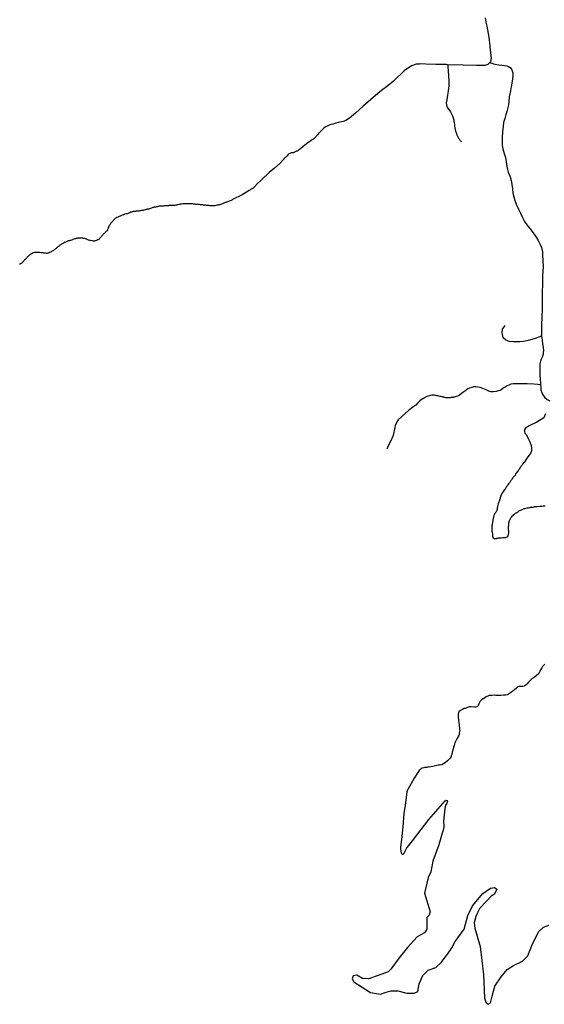
# Model space of a CAD drawing. Units: inches. Extents: x 2371559 to 2721743, y 1420100 to 1669338.
# Drawn here: x 2551000 to 2559894, y 1540453 to 1557138 of the extents above; entities that cross this region are included whole.
import ezdxf

# ---------------------------------------------------------------- set-up
doc = ezdxf.new("R2010")
doc.units = ezdxf.units.IN
doc.header["$MEASUREMENT"] = 0
doc.layers.add('Roads', color=32, linetype='Continuous')

msp = doc.modelspace()

# ---------------------------------------------------------------- linework, layer by layer
at = {"layer": 'Roads'}
for points in [[(2558890, 1557170, 0), (2558900, 1557098, 0), (2558918, 1557028, 0), (2558953, 1556844, 0), (2558971, 1556693, 0), (2558973, 1556679, 0), (2558991, 1556479, 0), (2558990, 1556462, 0), (2558986, 1556445, 0), (2558980, 1556430, 0), (2558971, 1556413, 0)], [(2558261, 1556376, 0), (2558238, 1556377, 0), (2558219, 1556377, 0), (2558057, 1556381, 0), (2557885, 1556387, 0), (2557781, 1556388, 0), (2557771, 1556387, 0), (2557721, 1556383, 0), (2557677, 1556368, 0), (2557644, 1556354, 0), (2557620, 1556341, 0), (2557573, 1556311, 0), (2557518, 1556271, 0), (2557462, 1556217, 0), (2557400, 1556158, 0), (2557336, 1556095, 0), (2557243, 1556019, 0), (2557132, 1555938, 0), (2557033, 1555855, 0), (2556825, 1555674, 0), (2556692, 1555555, 0), (2556627, 1555498, 0), (2556612, 1555485, 0), (2556575, 1555456, 0), (2556527, 1555432, 0), (2556485, 1555413, 0), (2556425, 1555399, 0), (2556362, 1555387, 0), (2556344, 1555377, 0), (2556308, 1555366, 0), (2556283, 1555362, 0), (2556258, 1555355, 0), (2556235, 1555345, 0), (2556213, 1555335, 0), (2556186, 1555320, 0), (2556180, 1555318, 0), (2556156, 1555302, 0), (2556145, 1555289, 0), (2556103, 1555247, 0), (2556066, 1555207, 0), (2556056, 1555195, 0), (2556002, 1555136, 0), (2555992, 1555126, 0), (2555863, 1555032, 0), (2555740, 1554933, 0), (2555729, 1554926, 0), (2555716, 1554918, 0), (2555707, 1554913, 0), (2555695, 1554908, 0), (2555682, 1554904, 0), (2555671, 1554898, 0), (2555660, 1554892, 0), (2555647, 1554887, 0), (2555638, 1554884, 0), (2555614, 1554881, 0), (2555600, 1554880, 0), (2555588, 1554876, 0), (2555578, 1554872, 0), (2555564, 1554865, 0), (2555555, 1554858, 0), (2555548, 1554850, 0), (2555533, 1554833, 0), (2555511, 1554810, 0), (2555503, 1554801, 0), (2555415, 1554708, 0), (2555319, 1554622, 0), (2555230, 1554551, 0), (2555105, 1554431, 0), (2555010, 1554338, 0), (2555003, 1554329, 0), (2554994, 1554319, 0), (2554985, 1554310, 0), (2554976, 1554302, 0), (2554967, 1554294, 0), (2554956, 1554285, 0), (2554947, 1554278, 0), (2554937, 1554271, 0), (2554927, 1554265, 0), (2554915, 1554258, 0), (2554903, 1554250, 0), (2554889, 1554243, 0), (2554773, 1554172, 0), (2554610, 1554089, 0), (2554594, 1554081, 0), (2554583, 1554075, 0), (2554569, 1554069, 0), (2554553, 1554062, 0), (2554539, 1554057, 0), (2554526, 1554053, 0), (2554511, 1554048, 0), (2554497, 1554045, 0), (2554491, 1554042, 0), (2554473, 1554036, 0), (2554460, 1554030, 0), (2554451, 1554026, 0), (2554436, 1554020, 0), (2554419, 1554013, 0), (2554404, 1554007, 0), (2554389, 1554002, 0), (2554374, 1553998, 0), (2554359, 1553995, 0), (2554342, 1553993, 0), (2554326, 1553990, 0), (2554311, 1553986, 0), (2554295, 1553985, 0), (2554275, 1553984, 0), (2554258, 1553984, 0), (2554244, 1553985, 0), (2554227, 1553986, 0), (2554214, 1553987, 0), (2554199, 1553988, 0), (2554183, 1553989, 0), (2554167, 1553990, 0), (2554151, 1553993, 0), (2554135, 1553995, 0), (2554118, 1553997, 0), (2554103, 1553999, 0), (2554088, 1554000, 0), (2554075, 1554001, 0), (2554064, 1554003, 0), (2554047, 1554005, 0), (2554033, 1554007, 0), (2554023, 1554006, 0), (2554013, 1554007, 0), (2554001, 1554008, 0), (2553988, 1554009, 0), (2553976, 1554010, 0), (2553962, 1554012, 0), (2553949, 1554014, 0), (2553936, 1554016, 0), (2553923, 1554018, 0), (2553911, 1554019, 0), (2553900, 1554020, 0), (2553887, 1554020, 0), (2553873, 1554020, 0), (2553860, 1554020, 0), (2553847, 1554020, 0), (2553833, 1554020, 0), (2553822, 1554020, 0), (2553803, 1554020, 0), (2553792, 1554020, 0), (2553778, 1554019, 0), (2553764, 1554018, 0), (2553744, 1554014, 0), (2553728, 1554011, 0), (2553718, 1554008, 0), (2553707, 1554006, 0), (2553696, 1554004, 0), (2553677, 1553998, 0), (2553663, 1553995, 0), (2553650, 1553993, 0), (2553633, 1553992, 0), (2553615, 1553991, 0), (2553597, 1553990, 0), (2553581, 1553990, 0), (2553570, 1553989, 0), (2553558, 1553989, 0), (2553546, 1553988, 0), (2553534, 1553988, 0), (2553523, 1553986, 0), (2553511, 1553985, 0), (2553499, 1553984, 0), (2553489, 1553983, 0), (2553469, 1553982, 0), (2553459, 1553982, 0), (2553447, 1553982, 0), (2553435, 1553981, 0), (2553423, 1553981, 0), (2553413, 1553981, 0), (2553401, 1553980, 0), (2553389, 1553979, 0), (2553377, 1553978, 0), (2553365, 1553976, 0), (2553354, 1553974, 0), (2553343, 1553971, 0), (2553333, 1553969, 0), (2553322, 1553966, 0), (2553308, 1553964, 0), (2553295, 1553962, 0), (2553281, 1553959, 0), (2553268, 1553956, 0), (2553256, 1553953, 0), (2553245, 1553949, 0), (2553236, 1553945, 0), (2553219, 1553938, 0), (2553203, 1553934, 0), (2553191, 1553930, 0), (2553179, 1553927, 0), (2553167, 1553925, 0), (2553155, 1553922, 0), (2553143, 1553919, 0), (2553132, 1553917, 0), (2553121, 1553914, 0), (2553104, 1553910, 0), (2553093, 1553906, 0), (2553082, 1553904, 0), (2553071, 1553902, 0), (2553060, 1553902, 0), (2553048, 1553900, 0), (2553035, 1553898, 0), (2553023, 1553896, 0), (2553011, 1553894, 0), (2552993, 1553892, 0), (2552975, 1553891, 0), (2552964, 1553890, 0), (2552950, 1553890, 0), (2552937, 1553889, 0), (2552926, 1553888, 0), (2552909, 1553883, 0), (2552900, 1553879, 0), (2552882, 1553874, 0), (2552866, 1553867, 0), (2552851, 1553861, 0), (2552839, 1553856, 0), (2552824, 1553851, 0), (2552807, 1553847, 0), (2552785, 1553840, 0), (2552771, 1553835, 0), (2552762, 1553832, 0), (2552750, 1553829, 0), (2552738, 1553825, 0), (2552729, 1553822, 0), (2552713, 1553815, 0), (2552701, 1553810, 0), (2552687, 1553804, 0), (2552676, 1553798, 0), (2552663, 1553792, 0), (2552647, 1553785, 0), (2552632, 1553775, 0), (2552621, 1553768, 0), (2552610, 1553760, 0), (2552603, 1553753, 0), (2552593, 1553743, 0), (2552586, 1553734, 0), (2552579, 1553726, 0), (2552571, 1553716, 0), (2552561, 1553705, 0), (2552552, 1553695, 0), (2552542, 1553683, 0), (2552533, 1553670, 0), (2552525, 1553658, 0), (2552520, 1553649, 0), (2552512, 1553637, 0), (2552507, 1553625, 0), (2552501, 1553608, 0), (2552495, 1553593, 0), (2552491, 1553582, 0), (2552488, 1553572, 0), (2552481, 1553560, 0), (2552473, 1553552, 0), (2552462, 1553542, 0), (2552452, 1553533, 0), (2552443, 1553525, 0), (2552431, 1553514, 0), (2552424, 1553507, 0), (2552415, 1553498, 0), (2552408, 1553490, 0), (2552401, 1553482, 0), (2552394, 1553473, 0), (2552388, 1553466, 0), (2552361, 1553436, 0), (2552353, 1553428, 0), (2552345, 1553421, 0), (2552335, 1553414, 0), (2552328, 1553410, 0), (2552319, 1553406, 0), (2552311, 1553403, 0), (2552300, 1553398, 0), (2552282, 1553389, 0), (2552271, 1553386, 0), (2552258, 1553386, 0), (2552247, 1553386, 0), (2552234, 1553388, 0), (2552221, 1553390, 0), (2552201, 1553394, 0), (2552191, 1553397, 0), (2552180, 1553401, 0), (2552169, 1553404, 0), (2552158, 1553407, 0), (2552147, 1553414, 0), (2552137, 1553420, 0), (2552127, 1553424, 0), (2552117, 1553426, 0), (2552107, 1553429, 0), (2552095, 1553431, 0), (2552083, 1553433, 0), (2552070, 1553434, 0), (2552057, 1553435, 0), (2552043, 1553436, 0), (2552031, 1553437, 0), (2552020, 1553437, 0), (2552007, 1553437, 0), (2551995, 1553436, 0), (2551982, 1553434, 0), (2551970, 1553432, 0), (2551959, 1553430, 0), (2551949, 1553427, 0), (2551935, 1553423, 0), (2551919, 1553418, 0), (2551903, 1553412, 0), (2551893, 1553408, 0), (2551877, 1553403, 0), (2551862, 1553399, 0), (2551851, 1553396, 0), (2551837, 1553392, 0), (2551825, 1553388, 0), (2551813, 1553383, 0), (2551803, 1553379, 0), (2551791, 1553375, 0), (2551779, 1553370, 0), (2551765, 1553365, 0), (2551755, 1553360, 0), (2551745, 1553353, 0), (2551733, 1553348, 0), (2551722, 1553342, 0), (2551711, 1553335, 0), (2551701, 1553329, 0), (2551691, 1553321, 0), (2551683, 1553315, 0), (2551673, 1553308, 0), (2551665, 1553302, 0), (2551657, 1553295, 0), (2551647, 1553287, 0), (2551636, 1553278, 0), (2551627, 1553272, 0), (2551616, 1553262, 0), (2551605, 1553255, 0), (2551595, 1553246, 0), (2551584, 1553237, 0), (2551572, 1553229, 0), (2551562, 1553223, 0), (2551551, 1553216, 0), (2551542, 1553210, 0), (2551532, 1553205, 0), (2551522, 1553199, 0), (2551508, 1553192, 0), (2551499, 1553189, 0), (2551487, 1553183, 0), (2551477, 1553179, 0), (2551466, 1553177, 0), (2551453, 1553178, 0), (2551439, 1553179, 0), (2551428, 1553180, 0), (2551413, 1553182, 0), (2551398, 1553186, 0), (2551382, 1553187, 0), (2551363, 1553189, 0), (2551344, 1553191, 0), (2551334, 1553192, 0), (2551318, 1553193, 0), (2551304, 1553194, 0), (2551286, 1553193, 0), (2551274, 1553192, 0), (2551260, 1553192, 0), (2551246, 1553192, 0), (2551232, 1553188, 0), (2551220, 1553184, 0), (2551210, 1553179, 0), (2551199, 1553172, 0), (2551187, 1553164, 0), (2551177, 1553157, 0), (2551167, 1553149, 0), (2551158, 1553141, 0), (2551147, 1553130, 0), (2551139, 1553123, 0), (2551129, 1553114, 0), (2551119, 1553104, 0), (2551111, 1553094, 0), (2551103, 1553086, 0), (2551093, 1553075, 0), (2551083, 1553066, 0), (2551075, 1553055, 0), (2551065, 1553045, 0), (2551059, 1553036, 0), (2551049, 1553027, 0), (2551041, 1553019, 0), (2551031, 1553013, 0), (2551023, 1553008, 0), (2551013, 1553002, 0), (2550998, 1552991, 0)], [(2558261, 1556376, 0), (2558261, 1556340, 0), (2558263, 1556269, 0), (2558272, 1556185, 0), (2558276, 1556101, 0), (2558273, 1556024, 0), (2558262, 1555928, 0), (2558254, 1555858, 0), (2558241, 1555782, 0), (2558233, 1555727, 0), (2558234, 1555697, 0), (2558241, 1555670, 0), (2558252, 1555645, 0), (2558274, 1555614, 0), (2558303, 1555574, 0), (2558337, 1555511, 0), (2558349, 1555475, 0), (2558359, 1555440, 0), (2558363, 1555417, 0), (2558366, 1555392, 0), (2558369, 1555366, 0), (2558372, 1555336, 0), (2558391, 1555250, 0), (2558395, 1555236, 0), (2558399, 1555224, 0), (2558404, 1555210, 0), (2558408, 1555199, 0), (2558412, 1555185, 0), (2558415, 1555174, 0), (2558420, 1555163, 0), (2558427, 1555152, 0), (2558434, 1555142, 0), (2558442, 1555130, 0), (2558448, 1555120, 0), (2558455, 1555110, 0), (2558462, 1555100, 0), (2558469, 1555091, 0), (2558475, 1555083, 0), (2558482, 1555074, 0), (2558491, 1555067, 0)], [(2558971, 1556413, 0), (2558962, 1556401, 0), (2558950, 1556389, 0), (2558936, 1556379, 0), (2558921, 1556372, 0), (2558905, 1556366, 0), (2558888, 1556363, 0), (2558747, 1556364, 0), (2558521, 1556370, 0), (2558261, 1556376, 0)], [(2558971, 1556413, 0), (2558984, 1556407, 0), (2559004, 1556400, 0), (2559034, 1556390, 0), (2559090, 1556378, 0), (2559124, 1556372, 0), (2559175, 1556366, 0), (2559216, 1556362, 0), (2559256, 1556357, 0), (2559288, 1556346, 0), (2559317, 1556326, 0), (2559336, 1556302, 0), (2559349, 1556271, 0), (2559358, 1556236, 0), (2559359, 1556191, 0), (2559355, 1556132, 0), (2559337, 1556037, 0), (2559319, 1555931, 0), (2559301, 1555831, 0), (2559291, 1555749, 0), (2559285, 1555695, 0), (2559275, 1555652, 0), (2559256, 1555584, 0), (2559244, 1555529, 0), (2559226, 1555466, 0), (2559205, 1555398, 0), (2559195, 1555327, 0), (2559185, 1555243, 0), (2559179, 1555138, 0), (2559177, 1555056, 0), (2559177, 1555005, 0), (2559189, 1554948, 0), (2559212, 1554872, 0), (2559234, 1554805, 0), (2559245, 1554730, 0), (2559258, 1554651, 0), (2559269, 1554598, 0), (2559282, 1554552, 0), (2559313, 1554478, 0), (2559331, 1554415, 0), (2559341, 1554352, 0), (2559343, 1554343, 0), (2559355, 1554274, 0), (2559363, 1554196, 0), (2559375, 1554138, 0), (2559393, 1554072, 0), (2559419, 1554011, 0), (2559454, 1553930, 0), (2559488, 1553857, 0), (2559523, 1553786, 0), (2559561, 1553718, 0), (2559600, 1553662, 0), (2559651, 1553599, 0), (2559703, 1553526, 0), (2559754, 1553451, 0), (2559791, 1553394, 0), (2559824, 1553330, 0), (2559846, 1553279, 0), (2559861, 1553207, 0), (2559865, 1553142, 0), (2559871, 1553059, 0), (2559872, 1552948, 0), (2559865, 1552796, 0), (2559863, 1552630, 0), (2559859, 1552548, 0), (2559859, 1552429, 0), (2559858, 1552336, 0), (2559858, 1552234, 0), (2559853, 1552108, 0), (2559849, 1551957, 0), (2559849, 1551849, 0), (2559848, 1551775, 0)], [(2559848, 1551775, 0), (2559739, 1551735, 0), (2559645, 1551705, 0), (2559597, 1551696, 0), (2559544, 1551685, 0), (2559479, 1551679, 0), (2559369, 1551680, 0), (2559300, 1551687, 0), (2559244, 1551707, 0), (2559199, 1551747, 0), (2559182, 1551829, 0), (2559188, 1551892, 0), (2559229, 1551957, 0)], [(2559848, 1551775, 0), (2559858, 1551705, 0), (2559866, 1551646, 0), (2559875, 1551585, 0), (2559879, 1551540, 0), (2559877, 1551499, 0), (2559872, 1551468, 0), (2559856, 1551422, 0), (2559842, 1551386, 0), (2559831, 1551354, 0), (2559820, 1551306, 0), (2559816, 1551224, 0), (2559817, 1551116, 0), (2559821, 1551043, 0), (2559829, 1550987, 0), (2559831, 1550952, 0)], [(2559831, 1550952, 0), (2559812, 1550953, 0), (2559786, 1550954, 0), (2559718, 1550959, 0), (2559602, 1550966, 0), (2559511, 1550969, 0), (2559419, 1550969, 0), (2559368, 1550969, 0), (2559327, 1550962, 0), (2559294, 1550946, 0), (2559264, 1550932, 0), (2559232, 1550912, 0), (2559197, 1550892, 0), (2559163, 1550868, 0), (2559140, 1550855, 0), (2559113, 1550846, 0), (2559078, 1550838, 0), (2559033, 1550831, 0), (2559003, 1550832, 0), (2558986, 1550832, 0), (2558951, 1550844, 0), (2558909, 1550864, 0), (2558850, 1550888, 0), (2558809, 1550904, 0), (2558765, 1550911, 0), (2558731, 1550915, 0), (2558699, 1550916, 0), (2558666, 1550908, 0), (2558627, 1550895, 0), (2558600, 1550882, 0), (2558581, 1550872, 0), (2558561, 1550856, 0), (2558527, 1550831, 0), (2558493, 1550805, 0), (2558454, 1550774, 0), (2558439, 1550766, 0), (2558397, 1550750, 0), (2558385, 1550748, 0), (2558375, 1550746, 0), (2558365, 1550743, 0), (2558354, 1550741, 0), (2558343, 1550738, 0), (2558332, 1550736, 0), (2558315, 1550734, 0), (2558300, 1550732, 0), (2558289, 1550731, 0), (2558275, 1550731, 0), (2558264, 1550730, 0), (2558245, 1550731, 0), (2558222, 1550732, 0), (2558209, 1550734, 0), (2558199, 1550737, 0), (2558189, 1550740, 0), (2558175, 1550744, 0), (2558163, 1550747, 0), (2558147, 1550751, 0), (2558129, 1550755, 0), (2558109, 1550759, 0), (2558091, 1550762, 0), (2558073, 1550766, 0), (2558055, 1550769, 0), (2558043, 1550771, 0), (2558029, 1550773, 0), (2558013, 1550775, 0), (2557999, 1550775, 0), (2557987, 1550775, 0), (2557944, 1550766, 0), (2557904, 1550750, 0), (2557842, 1550716, 0), (2557786, 1550681, 0), (2557753, 1550651, 0), (2557716, 1550608, 0), (2557667, 1550574, 0), (2557591, 1550518, 0), (2557536, 1550465, 0), (2557419, 1550355, 0), (2557386, 1550312, 0), (2557369, 1550275, 0), (2557365, 1550261, 0), (2557358, 1550230, 0), (2557329, 1550093, 0), (2557290, 1550004, 0), (2557249, 1549919, 0), (2557223, 1549861, 0)], [(2559831, 1550952, 0), (2559833, 1550928, 0), (2559837, 1550866, 0), (2559854, 1550818, 0), (2559870, 1550782, 0), (2559898, 1550742, 0), (2559941, 1550703, 0), (2559989, 1550682, 0)], [(2559917, 1550458, 0), (2559886, 1550391, 0), (2559765, 1550316, 0), (2559637, 1550255, 0), (2559576, 1550217, 0), (2559557, 1550196, 0), (2559556, 1550167, 0), (2559566, 1550134, 0), (2559585, 1550108, 0), (2559613, 1550060, 0), (2559623, 1550040, 0), (2559648, 1549985, 0), (2559672, 1549925, 0), (2559679, 1549874, 0), (2559675, 1549834, 0), (2559665, 1549800, 0), (2559649, 1549774, 0), (2559601, 1549712, 0), (2559583, 1549682, 0), (2559550, 1549637, 0), (2559541, 1549626, 0), (2559533, 1549613, 0), (2559526, 1549605, 0), (2559519, 1549596, 0), (2559511, 1549586, 0), (2559505, 1549576, 0), (2559497, 1549566, 0), (2559488, 1549556, 0), (2559482, 1549547, 0), (2559475, 1549535, 0), (2559465, 1549518, 0), (2559456, 1549505, 0), (2559451, 1549496, 0), (2559445, 1549484, 0), (2559435, 1549474, 0), (2559422, 1549461, 0), (2559411, 1549446, 0), (2559404, 1549433, 0), (2559399, 1549422, 0), (2559392, 1549411, 0), (2559381, 1549402, 0), (2559372, 1549391, 0), (2559364, 1549380, 0), (2559357, 1549367, 0), (2559353, 1549358, 0), (2559346, 1549349, 0), (2559337, 1549339, 0), (2559329, 1549330, 0), (2559320, 1549317, 0), (2559315, 1549307, 0), (2559307, 1549293, 0), (2559299, 1549282, 0), (2559288, 1549270, 0), (2559275, 1549253, 0), (2559269, 1549245, 0), (2559261, 1549234, 0), (2559255, 1549226, 0), (2559248, 1549213, 0), (2559242, 1549204, 0), (2559237, 1549194, 0), (2559230, 1549184, 0), (2559221, 1549174, 0), (2559200, 1549146, 0), (2559187, 1549124, 0), (2559181, 1549114, 0), (2559171, 1549095, 0), (2559164, 1549082, 0), (2559153, 1549062, 0), (2559149, 1549050, 0), (2559146, 1549034, 0), (2559143, 1549022, 0), (2559137, 1548998, 0), (2559133, 1548982, 0), (2559131, 1548978, 0), (2559124, 1548965, 0), (2559113, 1548935, 0), (2559107, 1548911, 0), (2559100, 1548889, 0), (2559098, 1548878, 0), (2559097, 1548868, 0), (2559095, 1548857, 0), (2559093, 1548843, 0), (2559091, 1548828, 0), (2559089, 1548821, 0), (2559084, 1548810, 0), (2559077, 1548798, 0), (2559068, 1548788, 0), (2559061, 1548778, 0), (2559054, 1548768, 0), (2559050, 1548758, 0), (2559045, 1548748, 0), (2559041, 1548737, 0), (2559037, 1548727, 0), (2559033, 1548716, 0), (2559031, 1548704, 0), (2559028, 1548693, 0), (2559025, 1548678, 0), (2559024, 1548667, 0), (2559022, 1548657, 0), (2559020, 1548642, 0), (2559017, 1548630, 0), (2559016, 1548616, 0), (2559014, 1548607, 0), (2559012, 1548595, 0), (2559011, 1548590, 0), (2559009, 1548576, 0), (2559006, 1548563, 0), (2559003, 1548546, 0), (2559003, 1548533, 0), (2559002, 1548522, 0), (2559002, 1548510, 0), (2559003, 1548498, 0), (2559005, 1548484, 0), (2559007, 1548470, 0), (2559010, 1548454, 0), (2559013, 1548422, 0), (2559013, 1548411, 0), (2559014, 1548402, 0), (2559015, 1548390, 0), (2559013, 1548384, 0), (2559019, 1548371, 0), (2559023, 1548361, 0), (2559031, 1548352, 0), (2559039, 1548347, 0), (2559045, 1548344, 0), (2559057, 1548342, 0), (2559067, 1548344, 0), (2559076, 1548348, 0), (2559081, 1548349, 0), (2559091, 1548350, 0), (2559098, 1548352, 0), (2559109, 1548353, 0), (2559121, 1548355, 0), (2559131, 1548358, 0), (2559146, 1548360, 0), (2559161, 1548360, 0), (2559193, 1548362, 0), (2559213, 1548362, 0), (2559235, 1548366, 0), (2559247, 1548367, 0), (2559263, 1548372, 0), (2559275, 1548379, 0), (2559284, 1548397, 0), (2559287, 1548416, 0), (2559290, 1548440, 0), (2559290, 1548461, 0), (2559290, 1548475, 0), (2559289, 1548496, 0), (2559289, 1548508, 0), (2559289, 1548519, 0), (2559288, 1548550, 0), (2559290, 1548566, 0), (2559291, 1548578, 0), (2559293, 1548600, 0), (2559294, 1548609, 0), (2559297, 1548626, 0), (2559301, 1548637, 0), (2559304, 1548651, 0), (2559309, 1548660, 0), (2559314, 1548671, 0), (2559328, 1548696, 0), (2559343, 1548715, 0), (2559356, 1548728, 0), (2559365, 1548735, 0), (2559380, 1548751, 0), (2559391, 1548759, 0), (2559407, 1548773, 0), (2559417, 1548780, 0), (2559431, 1548789, 0), (2559445, 1548800, 0), (2559454, 1548806, 0), (2559464, 1548813, 0), (2559473, 1548818, 0), (2559495, 1548824, 0), (2559507, 1548830, 0), (2559519, 1548836, 0), (2559555, 1548852, 0), (2559565, 1548856, 0), (2559601, 1548865, 0), (2559611, 1548866, 0), (2559626, 1548868, 0), (2559652, 1548873, 0), (2559664, 1548875, 0), (2559692, 1548878, 0), (2559703, 1548879, 0), (2559720, 1548884, 0), (2559730, 1548886, 0), (2559743, 1548887, 0), (2559775, 1548890, 0), (2559819, 1548893, 0), (2559832, 1548893, 0), (2559844, 1548895, 0), (2559854, 1548896, 0), (2559877, 1548899, 0), (2559892, 1548900, 0), (2559907, 1548900, 0)], [(2559905, 1546218, 0), (2559890, 1546203, 0), (2559866, 1546176, 0), (2559850, 1546156, 0), (2559830, 1546121, 0), (2559818, 1546092, 0), (2559800, 1546060, 0), (2559757, 1546018, 0), (2559722, 1545992, 0), (2559684, 1545968, 0), (2559649, 1545937, 0), (2559625, 1545912, 0), (2559605, 1545886, 0), (2559588, 1545869, 0), (2559564, 1545850, 0), (2559550, 1545842, 0), (2559528, 1545837, 0), (2559466, 1545836, 0), (2559448, 1545832, 0), (2559433, 1545823, 0), (2559420, 1545808, 0), (2559390, 1545782, 0), (2559367, 1545766, 0), (2559337, 1545740, 0), (2559285, 1545708, 0), (2559274, 1545703, 0), (2559262, 1545699, 0), (2559238, 1545693, 0), (2559203, 1545693, 0), (2559156, 1545687, 0), (2559075, 1545688, 0), (2559050, 1545690, 0), (2559009, 1545686, 0), (2558988, 1545688, 0), (2558956, 1545683, 0), (2558947, 1545680, 0), (2558910, 1545663, 0), (2558863, 1545632, 0), (2558853, 1545628, 0), (2558831, 1545612, 0), (2558809, 1545590, 0), (2558792, 1545558, 0), (2558773, 1545519, 0), (2558769, 1545505, 0), (2558753, 1545493, 0), (2558733, 1545486, 0), (2558712, 1545487, 0), (2558653, 1545496, 0), (2558619, 1545492, 0), (2558605, 1545486, 0), (2558581, 1545478, 0), (2558559, 1545468, 0), (2558538, 1545464, 0), (2558508, 1545448, 0), (2558472, 1545432, 0), (2558465, 1545428, 0), (2558453, 1545416, 0), (2558446, 1545407, 0), (2558439, 1545391, 0), (2558435, 1545367, 0), (2558435, 1545340, 0), (2558440, 1545255, 0), (2558453, 1545194, 0), (2558459, 1545118, 0), (2558460, 1545091, 0), (2558453, 1545046, 0), (2558448, 1545023, 0), (2558437, 1544997, 0), (2558409, 1544950, 0), (2558377, 1544883, 0), (2558364, 1544837, 0), (2558355, 1544812, 0), (2558343, 1544759, 0), (2558333, 1544725, 0), (2558326, 1544687, 0), (2558317, 1544662, 0), (2558315, 1544652, 0), (2558298, 1544622, 0), (2558253, 1544576, 0), (2558215, 1544544, 0), (2558157, 1544512, 0), (2558116, 1544507, 0), (2558092, 1544506, 0), (2558070, 1544502, 0), (2558007, 1544485, 0), (2557970, 1544478, 0), (2557931, 1544474, 0), (2557916, 1544471, 0), (2557900, 1544466, 0), (2557884, 1544463, 0), (2557871, 1544464, 0), (2557850, 1544462, 0), (2557818, 1544452, 0), (2557809, 1544447, 0), (2557799, 1544440, 0), (2557772, 1544416, 0), (2557759, 1544398, 0), (2557690, 1544283, 0), (2557579, 1544092, 0), (2557569, 1544072, 0), (2557564, 1544054, 0), (2557555, 1544005, 0), (2557533, 1543827, 0), (2557514, 1543684, 0), (2557493, 1543458, 0), (2557471, 1543247, 0), (2557455, 1543117, 0), (2557455, 1543095, 0), (2557461, 1543043, 0), (2557468, 1543021, 0), (2557474, 1543006, 0), (2557483, 1542996, 0), (2557499, 1542996, 0), (2557505, 1543000, 0), (2557519, 1543016, 0), (2557565, 1543104, 0), (2557600, 1543145, 0), (2557662, 1543225, 0), (2557935, 1543584, 0), (2558216, 1543901, 0), (2558231, 1543910, 0), (2558246, 1543908, 0), (2558252, 1543897, 0), (2558248, 1543879, 0), (2558242, 1543859, 0), (2558218, 1543825, 0), (2558213, 1543805, 0), (2558207, 1543763, 0), (2558191, 1543613, 0), (2558186, 1543550, 0), (2558189, 1543471, 0), (2558185, 1543420, 0), (2558164, 1543355, 0), (2558128, 1543234, 0), (2558104, 1543156, 0), (2558006, 1542876, 0), (2557971, 1542699, 0), (2557926, 1542602, 0), (2557861, 1542338, 0), (2557958, 1542019, 0), (2557940, 1541963, 0), (2557905, 1541921, 0), (2557902, 1541727, 0), (2557864, 1541661, 0), (2557739, 1541598, 0), (2557576, 1541416, 0), (2557433, 1541241, 0), (2557291, 1541046, 0), (2557249, 1541005, 0), (2557079, 1540942, 0), (2556912, 1540887, 0), (2556812, 1540888, 0), (2556718, 1540946, 0), (2556655, 1540935, 0), (2556638, 1540883, 0), (2556663, 1540836, 0), (2556947, 1540654, 0), (2557117, 1540623, 0), (2557215, 1540661, 0), (2557294, 1540682, 0), (2557412, 1540682, 0), (2557562, 1540644, 0), (2557690, 1540644, 0), (2557749, 1540668, 0), (2557774, 1540800, 0), (2557836, 1540939, 0), (2557926, 1541029, 0), (2558055, 1541074, 0), (2558149, 1541164, 0), (2558197, 1541230, 0), (2558256, 1541307, 0), (2558326, 1541411, 0), (2558385, 1541515, 0), (2558534, 1541727, 0), (2558597, 1541959, 0), (2558676, 1542119, 0), (2558850, 1542328, 0), (2558982, 1542421, 0), (2559051, 1542432, 0), (2559090, 1542404, 0), (2559051, 1542317, 0), (2558991, 1542284, 0), (2558916, 1542199, 0), (2558798, 1542074, 0), (2558732, 1541942, 0), (2558704, 1541834, 0), (2558715, 1541741, 0), (2558805, 1541432, 0), (2558864, 1540959, 0), (2558881, 1540560, 0), (2558902, 1540491, 0), (2558944, 1540453, 0), (2558982, 1540477, 0), (2559010, 1540588, 0), (2559058, 1540762, 0), (2559162, 1540918, 0), (2559267, 1541043, 0), (2559371, 1541109, 0), (2559524, 1541185, 0), (2559617, 1541272, 0), (2559694, 1541477, 0), (2559801, 1541689, 0), (2559878, 1541758, 0), (2559968, 1541796, 0)]]:
    msp.add_polyline3d(points, dxfattribs=at)

doc.saveas('drawing.dxf')
